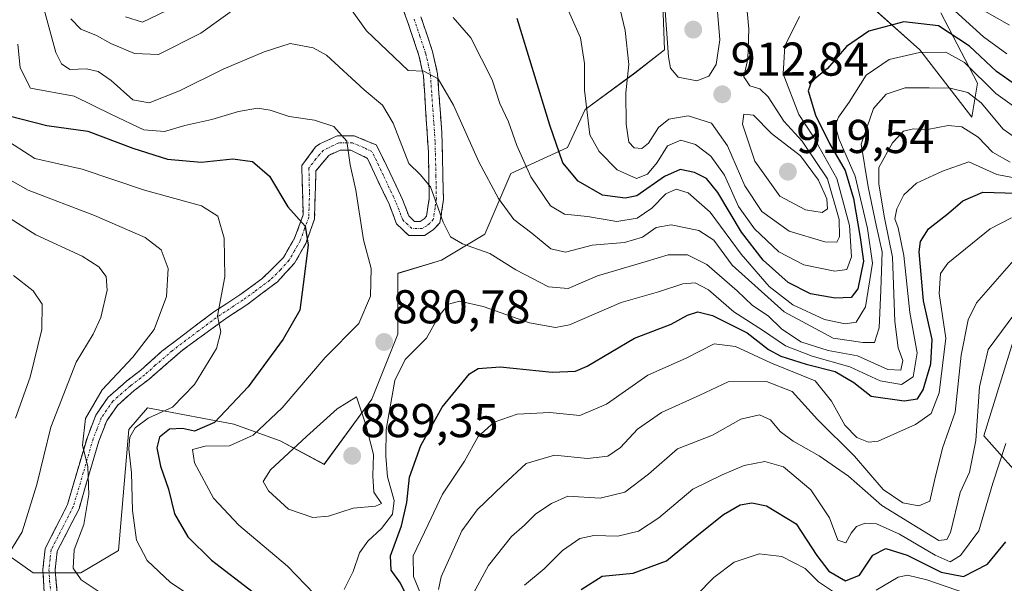
# Model space of a CAD drawing. Units: metres. Extents: x 549521 to 552959, y 4719356 to 4721684.
# Drawn here: x 552023 to 552231, y 4719482 to 4719601 of the extents above; entities that cross this region are included whole.
import ezdxf
from ezdxf.enums import TextEntityAlignment as Align

# ---------------------------------------------------------------- set-up
doc = ezdxf.new("R2010")
doc.units = ezdxf.units.M
doc.header["$MEASUREMENT"] = 0
doc.linetypes.add('TRAZO_Y_PUNTO', pattern=[1, 0.5, -0.25, 0, -0.25])
doc.linetypes.add('TRAZOSX2', pattern=[1.5, 1, -0.5])
for name, color, linetype, lineweight in [('Arbolado forestal CxS', 92, 'Continuous', 0), ('Camino', 19, 'TRAZOSX2', 0), ('Camino Cxs', 19, 'Continuous', 0), ('Camino eje', 19, 'TRAZO_Y_PUNTO', 0), ('Carátula', 7, 'Continuous', 5), ('Curva de nivel maestra', 36, 'Continuous', 30), ('Curva de nivel normal', 36, 'Continuous', 0), ('Punto de cota en terreno', 7, 'Continuous', 0), ('Roquedo CxS', 135, 'Continuous', 0), ('Rótulo de punto de cota en terreno', 19, 'Continuous', 0)]:
    doc.layers.add(name, color=color, linetype=linetype, lineweight=lineweight)
doc.styles.add('Arial', font='txt', dxfattribs={"height": 0.2})

# ---------------------------------------------------------------- blocks, each defined once
blk = doc.blocks.new('*U151')
at = {"layer": 'Arbolado forestal CxS', "color": 92, "linetype": 'Continuous', "lineweight": 0}
for points in [[(552217.2713, 4719602.5903, 901.7813), (552225.0375, 4719587.7121, 893.3008), (552223.7911, 4719580.5519, 886.9734), (552212.8725, 4719594.7445, 893.4877), (552199.5751, 4719606.6425, 902.9769)], [(552158.5953, 4719604.3755, 916.2594), (552158.9185, 4719594.7713, 915.7708), (552152.6837, 4719589.8467, 912.6147), (552142.1855, 4719582.1481, 906.2399), (552138.4257, 4719574.1227, 902.168), (552126.5085, 4719568.6219, 893.5883), (552121.0075, 4719555.7869, 886.0599), (552111.8393, 4719550.2871, 882.4627), (552102.6723, 4719547.5371, 882.4631), (552102.6721, 4719534.7021, 880.4729), (552097.1711, 4719520.9509, 880.5529), (552087.0867, 4719507.1983, 888.0008), (552077.7965, 4719512.1629, 885.3006), (552067.9979, 4719515.6621, 880.0363), (552050.9247, 4719518.9459, 872.8626), (552049.8015, 4719519.1619, 872.0844), (552045.8333, 4719514.5341, 871.7698), (552043.7031, 4719489.0291, 868.4881), (552035.7467, 4719484.2811, 865.1411), (552025.6625, 4719484.2813, 862.8518), (552015.4273, 4719491.4355, 858.9469)], [(552235.9673, 4719502.3615, 846.9502), (552226.3819, 4719513.2525, 856.4941), (552235.9677, 4719544.3537, 859.0455)]]:
    blk.add_polyline3d(points, dxfattribs=at)
blk = doc.blocks.new('*U159')
at = {"layer": 'Arbolado forestal CxS', "color": 92, "linetype": 'Continuous', "lineweight": 0}
for points in [[(552217.2713, 4719602.5903, 901.781341), (552225.0375, 4719587.7121, 893.300783), (552223.7911, 4719580.5519, 886.973409), (552212.8725, 4719594.7445, 893.487749), (552199.5751, 4719606.6425, 902.976886)], [(552158.5953, 4719604.3755, 916.259392), (552158.9185, 4719594.7713, 915.770759), (552152.6837, 4719589.8467, 912.614689), (552142.1855, 4719582.1481, 906.239878), (552138.4257, 4719574.1227, 902.168028), (552126.5085, 4719568.6219, 893.588259), (552121.0075, 4719555.7869, 886.059857), (552111.8393, 4719550.2871, 882.462689), (552102.6723, 4719547.5371, 882.463099), (552102.6721, 4719534.7021, 880.472852), (552097.1711, 4719520.9509, 880.552943), (552087.0867, 4719507.1983, 888.0008), (552077.7965, 4719512.1629, 885.300642), (552067.9979, 4719515.6621, 880.036294), (552050.9247, 4719518.9459, 872.862592), (552049.8015, 4719519.1619, 872.084436), (552045.8333, 4719514.5341, 871.769826), (552043.7031, 4719489.0291, 868.488144), (552035.7467, 4719484.2811, 865.14108), (552025.6625, 4719484.2813, 862.851772), (552015.4273, 4719491.4355, 858.946901)], [(552235.9677, 4719544.3537, 859.045538), (552226.3819, 4719513.2525, 856.494073), (552235.9673, 4719502.3615, 846.950184)]]:
    blk.add_polyline3d(points, dxfattribs=at)
blk = doc.blocks.new('*U162')
at = {"layer": 'Roquedo CxS', "color": 135, "linetype": 'Continuous', "lineweight": 0}
for points in [[(552217.2713, 4719602.5903, 901.781341), (552225.0375, 4719587.7121, 893.300783), (552223.7911, 4719580.5519, 886.973409), (552212.8725, 4719594.7445, 893.487749), (552199.5751, 4719606.6425, 902.976886)], [(552158.5953, 4719604.3755, 916.259392), (552158.9185, 4719594.7713, 915.770759), (552152.6837, 4719589.8467, 912.614689), (552142.1855, 4719582.1481, 906.239878), (552138.4257, 4719574.1227, 902.168028), (552126.5085, 4719568.6219, 893.588259), (552121.0075, 4719555.7869, 886.059857), (552111.8393, 4719550.2871, 882.462689), (552102.6723, 4719547.5371, 882.463099), (552102.6721, 4719534.7021, 880.472852), (552097.1711, 4719520.9509, 880.552943), (552087.0867, 4719507.1983, 888.0008), (552077.7965, 4719512.1629, 885.300642), (552067.9979, 4719515.6621, 880.036294), (552050.9247, 4719518.9459, 872.862592), (552049.8015, 4719519.1619, 872.084436), (552045.8333, 4719514.5341, 871.769826), (552043.7031, 4719489.0291, 868.488144), (552035.7467, 4719484.2811, 865.14108), (552025.6625, 4719484.2813, 862.851772), (552015.4273, 4719491.4355, 858.946901)], [(552235.9677, 4719544.3537, 859.045538), (552226.3819, 4719513.2525, 856.494073), (552235.9673, 4719502.3615, 846.950184)]]:
    blk.add_polyline3d(points, dxfattribs=at)
blk = doc.blocks.new('*U167')
at = {"layer": 'Curva de nivel normal', "color": 36, "linetype": 'Continuous', "lineweight": 0}
for points in [[(552021.49, 4719547.06, 855), (552025.64, 4719543.87, 855), (552027.55, 4719541.01, 855), (552027.47, 4719535.66, 855), (552025, 4719525.59, 855), (552021.95, 4719516.92, 855)], [(552129.4, 4719481.66, 855), (552133.54, 4719485.15, 855), (552137.41, 4719489.02, 855), (552141.04, 4719491.53, 855), (552144.04, 4719492.18, 855), (552149.08, 4719492.04, 855), (552153.43, 4719493.05, 855), (552157.71, 4719495.92, 855), (552164.94, 4719501.93, 855), (552171.08, 4719504.96, 855), (552175.73, 4719506.94, 855), (552180.15, 4719507.79, 855), (552184.05, 4719506.65, 855), (552189.84, 4719501.82, 855), (552193.79, 4719495.88, 855), (552195.52, 4719491.16, 855), (552197.19, 4719490.65, 855), (552198.33, 4719492.66, 855), (552199.5, 4719494.04, 855), (552201.28, 4719494.78, 855), (552203.73, 4719494.63, 855), (552208.54, 4719492.46, 855), (552216.08, 4719488.03, 855), (552219.27, 4719486.63, 855), (552221.44, 4719487.97, 855), (552225.32, 4719493.12, 855), (552228.23, 4719503.24, 855), (552231.01, 4719511.58, 855)]]:
    blk.add_polyline3d(points, dxfattribs=at)
blk = doc.blocks.new('*U169')
at = {"layer": 'Curva de nivel normal', "color": 36, "linetype": 'Continuous', "lineweight": 0}
for points in [[(552012.03, 4719564.66, 860), (552026.25, 4719555.68, 860), (552035.97, 4719551.15, 860), (552039.54, 4719548.88, 860), (552041.05, 4719546.84, 860), (552041.29, 4719543.98, 860), (552039.95, 4719538.24, 860), (552038.3, 4719534.67, 860), (552034.7, 4719528.79, 860), (552029.38, 4719515.08, 860), (552026.44, 4719502.96, 860), (552023.34, 4719492.96, 860), (552020.08, 4719487.64, 860)], [(552118.22, 4719479.25, 860), (552121.76, 4719485.86, 860), (552126.61, 4719491.93, 860), (552129.36, 4719494.36, 860), (552131.81, 4719496.77, 860), (552135.11, 4719498.93, 860), (552138.5, 4719500.45, 860), (552145.36, 4719500.06, 860), (552150.58, 4719501.3, 860), (552155.56, 4719505.09, 860), (552161.7, 4719510.44, 860), (552169.04, 4719513.38, 860), (552175.04, 4719516.75, 860), (552179.03, 4719517.66, 860), (552181.35, 4719516.57, 860), (552183.36, 4719514.15, 860), (552186.08, 4719512.06, 860), (552191.59, 4719509.03, 860), (552197.8, 4719504.67, 860), (552204.83, 4719498.48, 860), (552212.51, 4719493.8, 860), (552216.85, 4719491.14, 860), (552218.58, 4719491.33, 860), (552219.31, 4719492.77, 860), (552221.33, 4719501.22, 860), (552223.35, 4719505.58, 860), (552224.7, 4719512.24, 860), (552225.41, 4719523.57, 860), (552227.27, 4719531.46, 860), (552232.87, 4719539.07, 860)]]:
    blk.add_polyline3d(points, dxfattribs=at)
blk = doc.blocks.new('*U170')
at = {"layer": 'Curva de nivel normal', "color": 36, "linetype": 'Continuous', "lineweight": 0}
for points in [[(552234.56, 4719581.41, 895), (552228.92, 4719585.54, 895), (552222.27, 4719592.08, 895), (552218.32, 4719594.26, 895), (552212.76, 4719594.21, 895), (552206.36, 4719592.71, 895), (552201.53, 4719589.37, 895), (552197.94, 4719583.69, 895), (552195.67, 4719580.54, 895), (552194.98, 4719578.79, 895), (552195.81, 4719575.78, 895), (552199.17, 4719568.05, 895), (552201.79, 4719557, 895), (552202.83, 4719549.69, 895), (552201.39, 4719540.49, 895), (552199.43, 4719537.2, 895), (552197.05, 4719536.87, 895), (552192.71, 4719537.8, 895), (552186.06, 4719540.87, 895), (552181.04, 4719544.79, 895), (552175.15, 4719551.58, 895), (552168.57, 4719560.46, 895), (552163.92, 4719564.56, 895), (552161.41, 4719565.31, 895), (552159.24, 4719564.34, 895), (552156.25, 4719561.28, 895), (552153.17, 4719559.22, 895), (552148.86, 4719558.5, 895), (552142.66, 4719559.55, 895), (552137.86, 4719560.02, 895), (552134.87, 4719561.78, 895), (552130.73, 4719567.9, 895), (552127.76, 4719574.57, 895), (552126.03, 4719579.57, 895), (552124.17, 4719583.39, 895), (552122.55, 4719588.44, 895), (552118.07, 4719597.3, 895), (552114.3, 4719601.56, 895)], [(552053.9, 4719603.04, 895), (552048.75, 4719600.57, 895), (552045.12, 4719601.68, 895)]]:
    blk.add_polyline3d(points, dxfattribs=at)
blk = doc.blocks.new('*U171')
at = {"layer": 'Curva de nivel normal', "color": 36, "linetype": 'Continuous', "lineweight": 0}
for points in [[(552165.7, 4719479.56, 845), (552169.37, 4719483.28, 845), (552173.68, 4719486.54, 845), (552178.95, 4719488.32, 845), (552183.68, 4719487.72, 845), (552188.62, 4719485.19, 845), (552191.44, 4719482.36, 845), (552195.85, 4719479.45, 845)], [(552203.62, 4719480.6, 845), (552208.28, 4719483.39, 845), (552210.24, 4719483.77, 845), (552214.29, 4719482.81, 845), (552222.7, 4719479.9, 845)]]:
    blk.add_polyline3d(points, dxfattribs=at)
blk = doc.blocks.new('*U173')
at = {"layer": 'Curva de nivel normal', "color": 36, "linetype": 'Continuous', "lineweight": 0}
for points in [[(552233.72, 4719575.67, 890), (552230.44, 4719577.96, 890), (552225.77, 4719583.53, 890), (552222.98, 4719585.74, 890), (552219.26, 4719586.62, 890), (552214.81, 4719586.69, 890), (552209.76, 4719586.73, 890), (552205.73, 4719585.37, 890), (552203.03, 4719582.35, 890), (552200.47, 4719574.81, 890), (552201.96, 4719565.81, 890), (552203.66, 4719557.72, 890), (552204.91, 4719552.09, 890), (552204.64, 4719544.01, 890), (552204.29, 4719536.02, 890), (552203.24, 4719532.92, 890), (552200.79, 4719532.92, 890), (552194.57, 4719533.82, 890), (552184.22, 4719539.39, 890), (552173.26, 4719549.28, 890), (552169.38, 4719554.55, 890), (552166.18, 4719556.61, 890), (552160.32, 4719557.79, 890), (552157.19, 4719557.19, 890), (552154.31, 4719555.19, 890), (552150.52, 4719554.08, 890), (552143.7, 4719553.5, 890), (552138.04, 4719552.04, 890), (552134.95, 4719552.7, 890), (552130.95, 4719556.03, 890), (552127.14, 4719558.91, 890), (552123.9, 4719563.32, 890), (552119.74, 4719571.11, 890), (552114.41, 4719583.05, 890), (552111.16, 4719588.65, 890), (552108.1, 4719590.25, 890), (552104.8, 4719590.36, 890), (552096.05, 4719598.74, 890), (552092.64, 4719603.46, 890)], [(552073.24, 4719607.06, 890), (552061.03, 4719598.26, 890), (552052.14, 4719593.75, 890), (552047.04, 4719593.94, 890), (552042.03, 4719596.05, 890), (552039.02, 4719597.74, 890), (552035.71, 4719599.13, 890), (552033.6, 4719601.27, 890)]]:
    blk.add_polyline3d(points, dxfattribs=at)
blk = doc.blocks.new('*U175')
at = {"layer": 'Curva de nivel normal', "color": 36, "linetype": 'Continuous', "lineweight": 0}
for points in [[(552016, 4719569.92, 865), (552024.62, 4719565.07, 865), (552038.62, 4719559.77, 865), (552049.29, 4719555.11, 865), (552052.66, 4719552.52, 865), (552054.15, 4719548.59, 865), (552053.83, 4719542.64, 865), (552051.18, 4719535.67, 865), (552046.69, 4719529.82, 865), (552040.19, 4719522.96, 865), (552036.72, 4719516.87, 865), (552036.05, 4719511.26, 865), (552037.16, 4719506.64, 865), (552037.38, 4719500.82, 865), (552036.36, 4719494.49, 865), (552034.28, 4719489.14, 865), (552034.09, 4719485.24, 865), (552035.77, 4719482.78, 865), (552039.77, 4719480.12, 865)], [(552111.21, 4719480.75, 865), (552111.81, 4719483.43, 865), (552116.15, 4719493.13, 865), (552119.36, 4719497.61, 865), (552124.88, 4719502.88, 865), (552129.7, 4719507.4, 865), (552135.7, 4719509.17, 865), (552142.69, 4719508.42, 865), (552146.98, 4719508.9, 865), (552149.66, 4719510.72, 865), (552153.24, 4719514.64, 865), (552158.34, 4719518.16, 865), (552166.37, 4719521.84, 865), (552172.37, 4719524.64, 865), (552180.44, 4719524.71, 865), (552185.86, 4719522.55, 865), (552191.26, 4719516.66, 865), (552199.03, 4719508.91, 865), (552205.07, 4719501.89, 865), (552209.26, 4719499.09, 865), (552212.61, 4719498.45, 865), (552214.98, 4719499.44, 865), (552215.92, 4719503.77, 865), (552217.66, 4719510.63, 865), (552220.32, 4719518.25, 865), (552221.56, 4719530.26, 865), (552223.03, 4719537.69, 865), (552224.83, 4719541.34, 865), (552233.66, 4719551.43, 865)]]:
    blk.add_polyline3d(points, dxfattribs=at)
blk = doc.blocks.new('*U182')
at = {"layer": 'Curva de nivel normal', "color": 36, "linetype": 'Continuous', "lineweight": 0}
for points in [[(552231.81, 4719599.92, 910), (552224.44, 4719604.14, 910)], [(552175.56, 4719612.22, 910), (552176.72, 4719599.08, 910), (552176.55, 4719592.83, 910), (552175.66, 4719589.07, 910), (552176.96, 4719587.15, 910), (552179.1, 4719586.53, 910), (552180.82, 4719584.83, 910), (552184.16, 4719579.68, 910), (552187.98, 4719575.45, 910), (552193.32, 4719567.47, 910), (552195.8, 4719558.91, 910), (552195.92, 4719555.24, 910), (552195.29, 4719554.12, 910), (552192.82, 4719554.21, 910), (552185.24, 4719556.46, 910), (552179.52, 4719560.62, 910), (552175.89, 4719565.99, 910), (552172.24, 4719574.47, 910), (552168.86, 4719579.26, 910), (552163.92, 4719580.8, 910), (552159.83, 4719580.13, 910), (552157.67, 4719578.37, 910), (552155.59, 4719575.04, 910), (552154.12, 4719573.92, 910), (552152.52, 4719574.07, 910), (552151.38, 4719575.27, 910), (552150.84, 4719579.06, 910), (552150.77, 4719585.66, 910), (552151.39, 4719591.61, 910), (552150.64, 4719598.85, 910), (552148.55, 4719607.77, 910)]]:
    blk.add_polyline3d(points, dxfattribs=at)
blk = doc.blocks.new('*U185')
at = {"layer": 'Curva de nivel normal', "color": 36, "linetype": 'Continuous', "lineweight": 0}
for points in [[(552231.24, 4719593.87, 905), (552226.29, 4719597.5, 905), (552218.77, 4719604.32, 905)], [(552187.46, 4719601.81, 905), (552184.37, 4719595.49, 905), (552184.01, 4719589.66, 905), (552187.29, 4719581.08, 905), (552190.23, 4719576.57, 905), (552195.34, 4719567.6, 905), (552198, 4719557.61, 905), (552198.45, 4719551.03, 905), (552197.4, 4719548.33, 905), (552194.93, 4719547.99, 905), (552188.36, 4719549.34, 905), (552183.09, 4719552.07, 905), (552177.91, 4719556.93, 905), (552174.55, 4719561.68, 905), (552171.61, 4719568.28, 905), (552168.71, 4719572.28, 905), (552165.45, 4719574.72, 905), (552162.36, 4719575.63, 905), (552159.54, 4719574.5, 905), (552157.37, 4719570.93, 905), (552155.37, 4719568.49, 905), (552153.04, 4719567.58, 905), (552148.95, 4719569.37, 905), (552145.12, 4719573.27, 905), (552143.21, 4719576.76, 905), (552142.04, 4719586.23, 905), (552142.06, 4719591.86, 905), (552141.24, 4719597.28, 905), (552138.13, 4719604.28, 905)]]:
    blk.add_polyline3d(points, dxfattribs=at)
blk = doc.blocks.new('*U187')
at = {"layer": 'Curva de nivel normal', "color": 36, "linetype": 'Continuous', "lineweight": 0}
blk.add_polyline3d([(552231.89, 4719571.05, 885), (552228.18, 4719573.12, 885), (552225.15, 4719576.28, 885), (552221.69, 4719578.51, 885), (552218.81, 4719578.74, 885), (552214.49, 4719577.93, 885), (552211.48, 4719578.03, 885), (552209.37, 4719577.54, 885), (552207.04, 4719575.08, 885), (552204.16, 4719569.88, 885), (552204.18, 4719566.4, 885), (552205.4, 4719559.29, 885), (552207.06, 4719550.94, 885), (552207.56, 4719537.4, 885), (552208.29, 4719531.83, 885), (552209.27, 4719529.15, 885), (552208.86, 4719527.08, 885), (552206.06, 4719527.25, 885), (552199.67, 4719530.08, 885), (552193.5, 4719531.23, 885), (552187.75, 4719533.09, 885), (552183.67, 4719535.84, 885), (552180.86, 4719538.56, 885), (552177.5, 4719540.72, 885), (552174.27, 4719543.82, 885), (552167.87, 4719549.42, 885), (552163.78, 4719551.45, 885), (552159.74, 4719551.43, 885), (552155.05, 4719550.06, 885), (552144.77, 4719547.04, 885), (552138.63, 4719544.36, 885), (552134.42, 4719544.66, 885), (552127.52, 4719548.25, 885), (552122.05, 4719551.76, 885), (552116.26, 4719553.77, 885), (552113.73, 4719555.24, 885), (552112.21, 4719558.38, 885), (552109.56, 4719565.84, 885), (552107.34, 4719568.38, 885), (552104.95, 4719570.77, 885), (552101.66, 4719579.22, 885), (552099.37, 4719583.07, 885), (552095.52, 4719586.32, 885), (552087.61, 4719593.65, 885), (552084.78, 4719595.17, 885), (552079.92, 4719596.08, 885), (552074.4, 4719594.29, 885), (552065.76, 4719590.64, 885), (552056.57, 4719586.09, 885), (552050.14, 4719583.55, 885), (552046.71, 4719584.21, 885), (552042.1, 4719588.28, 885), (552039.37, 4719590.14, 885), (552036.91, 4719590.7, 885), (552033.38, 4719590.61, 885), (552031.65, 4719591.77, 885), (552030.45, 4719594.19, 885), (552027.03, 4719606.67, 885)], dxfattribs=at)
blk = doc.blocks.new('*U190')
at = {"layer": 'Curva de nivel normal', "color": 36, "linetype": 'Continuous', "lineweight": 0}
for points in [[(552019.43, 4719576, 870), (552025.99, 4719571.81, 870), (552035.98, 4719569.56, 870), (552049.18, 4719565.08, 870), (552061.18, 4719561.78, 870), (552064.64, 4719559.63, 870), (552066.01, 4719555, 870), (552066.15, 4719546.78, 870), (552064.56, 4719538.56, 870), (552065.3, 4719535.2, 870), (552064.37, 4719531.63, 870), (552059.69, 4719524.03, 870), (552055.04, 4719519.28, 870), (552049.9, 4719516.92, 870), (552047.16, 4719514.92, 870), (552046.08, 4719512.91, 870), (552045.88, 4719510.45, 870), (552046.43, 4719505.4, 870), (552046.64, 4719497.43, 870), (552047.48, 4719491.18, 870), (552049.7, 4719486.92, 870), (552054.67, 4719482.22, 870), (552064.06, 4719475.98, 870)], [(552109.08, 4719475.97, 870), (552105.93, 4719483.52, 870), (552105.86, 4719487.88, 870), (552109.05, 4719494.52, 870), (552112.04, 4719500.9, 870), (552116.69, 4719507.88, 870), (552119.59, 4719513.08, 870), (552122.96, 4719516.13, 870), (552127.86, 4719517.81, 870), (552134.76, 4719518.16, 870), (552141.04, 4719517.54, 870), (552146.67, 4719519.92, 870), (552155.45, 4719526, 870), (552163.5, 4719529.65, 870), (552169.4, 4719532.62, 870), (552173.9, 4719532.12, 870), (552181.52, 4719528.57, 870), (552190.74, 4719524.84, 870), (552194.2, 4719520.57, 870), (552197.03, 4719515.49, 870), (552199.56, 4719512.84, 870), (552202.04, 4719511.91, 870), (552204.04, 4719512.12, 870), (552211.96, 4719515.62, 870), (552215.27, 4719517.96, 870), (552216.92, 4719522.29, 870), (552218.32, 4719533.87, 870), (552216.96, 4719543.29, 870), (552217.22, 4719547.49, 870), (552218.74, 4719549.68, 870), (552227.66, 4719556.95, 870), (552232.17, 4719559.28, 870)]]:
    blk.add_polyline3d(points, dxfattribs=at)
blk = doc.blocks.new('*U192')
at = {"layer": 'Curva de nivel normal', "color": 36, "linetype": 'Continuous', "lineweight": 0}
for points in [[(552022.43, 4719595.92, 880), (552022.91, 4719590.96, 880), (552025.09, 4719586.66, 880), (552034.28, 4719584.98, 880), (552042.19, 4719581.08, 880), (552048.99, 4719577.82, 880), (552053.4, 4719577.51, 880), (552057.69, 4719578.79, 880), (552063.36, 4719580, 880), (552069.03, 4719581.69, 880), (552073.03, 4719582.39, 880), (552075.69, 4719581.99, 880), (552079.69, 4719580.63, 880), (552085.02, 4719579.86, 880), (552089.15, 4719578.55, 880), (552091.86, 4719575.42, 880), (552092.59, 4719570.43, 880), (552093.75, 4719565.09, 880), (552095.42, 4719554.59, 880), (552097, 4719548.54, 880), (552096.84, 4719542.74, 880), (552094.38, 4719536.91, 880), (552087.27, 4719529.73, 880), (552078.2, 4719519.12, 880), (552072.12, 4719513.33, 880), (552067.13, 4719511.14, 880), (552061.95, 4719511.07, 880), (552059.29, 4719510.33, 880), (552059.73, 4719507.5, 880), (552063.73, 4719500.02, 880), (552069.04, 4719494.34, 880), (552079.33, 4719485.68, 880), (552085.08, 4719479.81, 880)], [(552091.3, 4719480.76, 880), (552093.22, 4719484.59, 880), (552094.55, 4719488.52, 880), (552096.3, 4719491, 880), (552099.21, 4719493.62, 880), (552101.5, 4719496.67, 880), (552101.88, 4719499.58, 880), (552100.43, 4719504.58, 880), (552100.12, 4719508.91, 880), (552100.17, 4719514.58, 880), (552102, 4719524.9, 880), (552104.18, 4719529.32, 880), (552108.68, 4719533.86, 880), (552111.32, 4719538.48, 880), (552113.35, 4719541.03, 880), (552115.69, 4719541.68, 880), (552120.69, 4719540.54, 880), (552130.42, 4719537.07, 880), (552135.91, 4719536.11, 880), (552138.85, 4719536.66, 880), (552149.8, 4719541.35, 880), (552157.64, 4719543.66, 880), (552162.8, 4719545.32, 880), (552165.4, 4719545.51, 880), (552168.2, 4719544.06, 880), (552173.58, 4719539.43, 880), (552179.63, 4719535.51, 880), (552184.5, 4719532.23, 880), (552190.08, 4719530.03, 880), (552198.06, 4719527.8, 880), (552204.46, 4719524.82, 880), (552208.96, 4719524.05, 880), (552211.42, 4719525.65, 880), (552212.26, 4719530.78, 880), (552210.71, 4719539.26, 880), (552209.46, 4719551.34, 880), (552208.3, 4719557.18, 880), (552207.56, 4719559.05, 880), (552207.96, 4719561.15, 880), (552209.44, 4719564.12, 880), (552212.13, 4719566.55, 880), (552217.66, 4719569.12, 880), (552223.19, 4719571.09, 880), (552229.11, 4719568.43, 880), (552233.92, 4719567.53, 880)]]:
    blk.add_polyline3d(points, dxfattribs=at)
blk = doc.blocks.new('*U201')
at = {"layer": 'Curva de nivel maestra', "color": 36, "linetype": 'Continuous', "lineweight": 30}
for points in [[(552020.57, 4719580.8, 875), (552028.52, 4719578.76, 875), (552037.2, 4719577.53, 875), (552046.68, 4719573.96, 875), (552054, 4719571.65, 875), (552061.14, 4719571.04, 875), (552067.81, 4719571.7, 875), (552071.95, 4719571.18, 875), (552075.52, 4719568.06, 875), (552079.44, 4719561.59, 875), (552083.06, 4719557.5, 875), (552083.68, 4719553.5, 875), (552082.69, 4719545.15, 875), (552081.92, 4719539.79, 875), (552078.46, 4719533.65, 875), (552071.06, 4719523.55, 875), (552063.95, 4719516.06, 875), (552059.69, 4719514.22, 875), (552057.18, 4719514.8, 875), (552054.42, 4719514.6, 875), (552052.35, 4719512.94, 875), (552051.74, 4719510.68, 875), (552052.52, 4719506.78, 875), (552054.2, 4719501.93, 875), (552055.52, 4719496.74, 875), (552058.32, 4719491.87, 875), (552063.3, 4719486.99, 875), (552072.12, 4719480.23, 875)], [(552105.26, 4719477.89, 875), (552103.18, 4719482.12, 875), (552101.26, 4719484.86, 875), (552101.09, 4719487.91, 875), (552103.4, 4719494.24, 875), (552104.53, 4719499.14, 875), (552105.11, 4719504.48, 875), (552107.49, 4719511.2, 875), (552112.02, 4719519.28, 875), (552117.78, 4719526.34, 875), (552119.57, 4719527.43, 875), (552124.25, 4719527.81, 875), (552135.22, 4719526.7, 875), (552140.16, 4719526.9, 875), (552142.6, 4719527.91, 875), (552152.63, 4719533.83, 875), (552160.35, 4719536.82, 875), (552163.82, 4719538.67, 875), (552165.96, 4719539.42, 875), (552169.08, 4719538.63, 875), (552176.42, 4719534.97, 875), (552180.93, 4719531.48, 875), (552183.51, 4719530.06, 875), (552188.84, 4719528.38, 875), (552194.96, 4719526.78, 875), (552198.93, 4719524.49, 875), (552202.59, 4719521.58, 875), (552209.55, 4719520.61, 875), (552212.35, 4719521.01, 875), (552213.56, 4719522.96, 875), (552215.18, 4719528.43, 875), (552215.44, 4719533.59, 875), (552213.61, 4719541.73, 875), (552212.68, 4719552.1, 875), (552212.99, 4719554.29, 875), (552214.7, 4719556.97, 875), (552218.89, 4719560.27, 875), (552221.95, 4719562.87, 875), (552226.18, 4719564.67, 875), (552233.23, 4719564.44, 875)]]:
    blk.add_polyline3d(points, dxfattribs=at)
blk = doc.blocks.new('*U205')
at = {"layer": 'Curva de nivel maestra', "color": 36, "linetype": 'Continuous', "lineweight": 30}
blk.add_polyline3d([(552233.04, 4719587.37, 900), (552229.04, 4719590.2, 900), (552223.3, 4719595.53, 900), (552216.81, 4719599.83, 900), (552209.44, 4719600.64, 900), (552202.07, 4719598.71, 900), (552197.37, 4719595.42, 900), (552193.37, 4719590.79, 900), (552189.96, 4719588.06, 900), (552189.26, 4719586.06, 900), (552190.85, 4719580.92, 900), (552193.78, 4719574.95, 900), (552197.09, 4719569.26, 900), (552198.81, 4719563.36, 900), (552200.25, 4719555.12, 900), (552200.93, 4719550.11, 900), (552199.76, 4719544.3, 900), (552198.38, 4719542.46, 900), (552194.96, 4719542.31, 900), (552189.76, 4719543.2, 900), (552185.05, 4719545.6, 900), (552179.74, 4719550.32, 900), (552175.18, 4719556.2, 900), (552170.19, 4719564.62, 900), (552167.83, 4719567.6, 900), (552165.28, 4719568.82, 900), (552162.26, 4719569.44, 900), (552158.97, 4719568.01, 900), (552153.07, 4719563.89, 900), (552150.63, 4719563.4, 900), (552145.88, 4719564.07, 900), (552140.73, 4719566.97, 900), (552137.48, 4719570.85, 900), (552134.71, 4719578.84, 900), (552127.81, 4719601.37, 900)], dxfattribs=at)
blk = doc.blocks.new('*U207')
at = {"layer": 'Curva de nivel maestra', "color": 36, "linetype": 'Continuous', "lineweight": 30}
blk.add_polyline3d([(552141.36, 4719480.77, 850), (552145.77, 4719483.55, 850), (552152.3, 4719484.24, 850), (552159.38, 4719486.83, 850), (552166.18, 4719492.44, 850), (552171.41, 4719496.58, 850), (552174.94, 4719498.62, 850), (552177.35, 4719499.08, 850), (552180.44, 4719498.45, 850), (552186.74, 4719494.66, 850), (552191.1, 4719487.98, 850), (552193.62, 4719484.66, 850), (552197.13, 4719482.61, 850), (552200.11, 4719483.76, 850), (552202.89, 4719488.05, 850), (552205.64, 4719489.44, 850), (552210.18, 4719488.02, 850), (552217.32, 4719484.42, 850), (552222.08, 4719483.5, 850), (552227.1, 4719486.1, 850), (552231.02, 4719490.85, 850)], dxfattribs=at)
blk = doc.blocks.new('5PATER')
at = {"layer": 'Carátula', "linetype": 'Continuous', "lineweight": 5}
h = blk.add_hatch(color=250, dxfattribs=at)
edge = h.paths.add_edge_path()
edge.add_ellipse((0, 0.01), major_axis=(-1.33, -1.34), ratio=0.999422, start_angle=0, end_angle=360)

msp = doc.modelspace()

# ---------------------------------------------------------------- linework, layer by layer
at = {"layer": 'Camino', "color": 19, "linetype": 'TRAZOSX2', "lineweight": 0}
for points in [[(552027.98, 4719480.2), (552027.7, 4719485), (552028.17, 4719489.38), (552032.93, 4719498.74), (552037.09, 4719512.95), (552038.89, 4719517.61), (552041.5, 4719521.38), (552045.36, 4719524.78), (552048.41, 4719527.11), (552052.83, 4719531.08), (552063.8, 4719539.41), (552069.29, 4719542.99), (552073.96, 4719546.39), (552078.47, 4719550.86), (552080.86, 4719554.97), (552082.64, 4719559.86), (552082.37, 4719570.3), (552085.29, 4719574.23), (552086.19, 4719574.9), (552089.85, 4719576.58), (552093.41, 4719576.58), (552098.1, 4719574.66), (552100.94, 4719568.85), (552103.63, 4719563.15), (552104.95, 4719559.68), (552106.19, 4719558.5), (552107.37, 4719558.5), (552108.17, 4719559.02), (552108.71, 4719559.59), (552109.27, 4719563.34), (552109.09, 4719573.09), (552108.05, 4719589.23), (552107.09, 4719593.56), (552104.68, 4719600.74), (552101.33, 4719609.69)], [(552107.5, 4719601.74), (552109.99, 4719594.37), (552111.02, 4719589.66), (552111.93, 4719577.22), (552112.27, 4719563.15), (552111.54, 4719558.22), (552110.1, 4719556.7), (552108.26, 4719555.5), (552104.98, 4719555.5), (552102.38, 4719557.98), (552100.86, 4719561.98), (552098.22, 4719567.58), (552096.26, 4719571.82), (552092.7, 4719573.58), (552090.5, 4719573.58), (552088.06, 4719572.46), (552085.34, 4719569.18), (552085.06, 4719558.98), (552083.19, 4719553.87), (552080.84, 4719549.69), (552077.22, 4719545.75), (552070.74, 4719540.88), (552066.57, 4719538.17), (552057.26, 4719531.36), (552050.05, 4719525.13), (552046.99, 4719522.79), (552043.43, 4719519.66), (552041.18, 4719516.4), (552039.52, 4719512.12), (552035.33, 4719497.78), (552030.75, 4719488.89), (552030.27, 4719484.94), (552030.8, 4719479.46)]]:
    msp.add_lwpolyline(points, dxfattribs=at)
at = {"layer": 'Camino Cxs', "color": 19, "linetype": 'Continuous', "lineweight": 0}
for points in [[(552027.98, 4719480.2, 862.81), (552027.7, 4719485, 862.86), (552028.17, 4719489.38, 862.65), (552029.76, 4719492.5, 862.91), (552031.34, 4719495.62, 863.4), (552032.93, 4719498.74, 863.5), (552034.32, 4719503.48, 863.96), (552035.7, 4719508.21, 864.65), (552037.09, 4719512.95, 865.23), (552038.89, 4719517.61, 865.32), (552041.5, 4719521.38, 865.45), (552043.43, 4719523.08, 865.79), (552045.36, 4719524.78, 865.99), (552048.41, 4719527.11, 866.21), (552050.62, 4719529.1, 866.5), (552052.83, 4719531.08, 866.84), (552056.49, 4719533.86, 868.07), (552060.14, 4719536.63, 868.41), (552063.8, 4719539.41, 869.42), (552066.55, 4719541.2, 870.35), (552069.29, 4719542.99, 871.03), (552071.63, 4719544.69, 871.79), (552073.96, 4719546.39, 872.21), (552076.22, 4719548.63, 872.69), (552078.47, 4719550.86, 873.39), (552080.86, 4719554.97, 874.1), (552081.75, 4719557.42, 874.67), (552082.64, 4719559.86, 875.29), (552082.55, 4719563.34, 875.83), (552082.46, 4719566.82, 876.63), (552082.37, 4719570.3, 877.47), (552085.29, 4719574.23, 878.33), (552086.19, 4719574.9, 878.45), (552089.85, 4719576.58, 879.64), (552093.41, 4719576.58, 880.81), (552095.76, 4719575.62, 881.35), (552098.1, 4719574.66, 882.12), (552099.52, 4719571.76, 882.38), (552100.94, 4719568.85, 882.13), (552102.29, 4719566, 882.61), (552103.63, 4719563.15, 882.98), (552104.95, 4719559.68, 882.98), (552106.19, 4719558.5, 883.01), (552107.37, 4719558.5, 883.25), (552108.17, 4719559.02, 883.53), (552108.71, 4719559.59, 883.75), (552109.27, 4719563.34, 884.49), (552109.18, 4719568.22, 885.38), (552109.09, 4719573.09, 886.18), (552108.83, 4719577.13, 886.94), (552108.57, 4719581.16, 887.86), (552108.31, 4719585.2, 888.87), (552108.05, 4719589.23, 889.83), (552107.09, 4719593.56, 890.71), (552105.89, 4719597.15, 891.62), (552104.68, 4719600.74, 892.74), (552103.01, 4719605.22, 894.09)], [(552107.5, 4719601.74, 893.26), (552108.75, 4719598.06, 892.44), (552109.99, 4719594.37, 891.37), (552111.02, 4719589.66, 890.33), (552111.32, 4719585.51, 889.34), (552111.63, 4719581.37, 888.44), (552111.93, 4719577.22, 887.68), (552112.04, 4719572.53, 886.73), (552112.16, 4719567.84, 886.14), (552112.27, 4719563.15, 885.45), (552111.54, 4719558.22, 884.23), (552110.1, 4719556.7, 883.62), (552108.26, 4719555.5, 883.13), (552104.98, 4719555.5, 882.71), (552102.38, 4719557.98, 882.56), (552100.86, 4719561.98, 882.27), (552099.54, 4719564.78, 881.82), (552098.22, 4719567.58, 881.38), (552096.26, 4719571.82, 880.66), (552092.7, 4719573.58, 879.81), (552090.5, 4719573.58, 879.26), (552088.06, 4719572.46, 878.48), (552085.34, 4719569.18, 877.44), (552085.25, 4719565.78, 876.73), (552085.15, 4719562.38, 876.11), (552085.06, 4719558.98, 875.76), (552084.13, 4719556.43, 875.32), (552083.19, 4719553.87, 874.75), (552080.84, 4719549.69, 873.77), (552079.03, 4719547.72, 873.32), (552077.22, 4719545.75, 872.74), (552073.98, 4719543.32, 872), (552070.74, 4719540.88, 871.3), (552066.57, 4719538.17, 870.48), (552063.47, 4719535.9, 869.51), (552060.36, 4719533.63, 868.91), (552057.26, 4719531.36, 868.29), (552053.66, 4719528.25, 867.44), (552050.05, 4719525.13, 866.91), (552046.99, 4719522.79, 866.9), (552043.43, 4719519.66, 866.2), (552041.18, 4719516.4, 865.94), (552039.52, 4719512.12, 865.76), (552038.12, 4719507.34, 865.51), (552036.73, 4719502.56, 864.66), (552035.33, 4719497.78, 864.08), (552033.8, 4719494.82, 863.92), (552032.28, 4719491.85, 863.81), (552030.75, 4719488.89, 863.24), (552030.27, 4719484.94, 863.12), (552030.54, 4719482.2, 862.88), (552030.8, 4719479.46, 862.31)]]:
    msp.add_polyline3d(points, dxfattribs=at)
at = {"layer": 'Camino eje', "color": 19, "linetype": 'TRAZO_Y_PUNTO', "lineweight": 0}
msp.add_lwpolyline([(552106.09, 4719601.24), (552107.3, 4719597.65), (552108.54, 4719593.97), (552109.02, 4719591.8), (552109.54, 4719589.45), (552109.8, 4719585.41), (552110.25, 4719579.19), (552110.51, 4719575.16), (552110.68, 4719568.12), (552110.77, 4719563.25), (552110.49, 4719561.37), (552110.13, 4719558.91), (552109.27, 4719558), (552108.74, 4719557.6), (552107.82, 4719557), (552105.59, 4719557), (552103.67, 4719558.83), (552102.25, 4719562.57), (552099.58, 4719568.22), (552098.6, 4719570.34), (552097.18, 4719573.24), (552095.4, 4719574.12), (552093.06, 4719575.08), (552090.18, 4719575.08), (552088.96, 4719574.52), (552086.9, 4719573.51), (552085.32, 4719571.71), (552083.86, 4719569.74), (552083.99, 4719564.52), (552083.85, 4719559.42), (552082.96, 4719556.98), (552082.03, 4719554.42), (552080.85, 4719552.33), (552079.66, 4719550.28), (552077.85, 4719548.31), (552075.59, 4719546.07), (552072.35, 4719543.64), (552070.02, 4719541.94), (552067.93, 4719540.58), (552065.19, 4719538.79), (552060.53, 4719535.39), (552055.05, 4719531.22), (552051.44, 4719528.11), (552049.23, 4719526.12), (552046.18, 4719523.79), (552044.4, 4719522.22), (552042.47, 4719520.52), (552041.16, 4719518.64), (552040.04, 4719517.01), (552039.14, 4719514.68), (552038.31, 4719512.54), (552036.23, 4719505.43), (552034.13, 4719498.26), (552031.84, 4719493.82), (552029.46, 4719489.14), (552029.22, 4719487.16), (552028.99, 4719484.97), (552029.13, 4719482.57), (552029.39, 4719479.83)], dxfattribs=at)
at = {"layer": 'Curva de nivel normal', "color": 36, "linetype": 'Continuous', "lineweight": 0}
for points in [[(552165.8, 4719588.17, 915), (552168.32, 4719589.16, 915), (552169.83, 4719591.61, 915), (552170.63, 4719596.84, 915), (552169.99, 4719604.53, 915), (552168.8, 4719608.35, 915), (552164.01, 4719613.77, 915), (552162.87, 4719614.29, 915), (552161.36, 4719613.74, 915), (552159.59, 4719610.8, 915), (552158.97, 4719604.92, 915), (552159.77, 4719593.23, 915), (552160.24, 4719590.9, 915), (552161.82, 4719588.98, 915), (552165.8, 4719588.17, 915)], [(552192.22, 4719560.41, 915), (552193.36, 4719561.14, 915), (552193.19, 4719563.27, 915), (552191.48, 4719567.25, 915), (552187.64, 4719572.38, 915), (552181.53, 4719577.08, 915), (552177.71, 4719580.95, 915), (552175.68, 4719581.17, 915), (552175.42, 4719579.04, 915), (552178.02, 4719571.23, 915), (552183.27, 4719563.82, 915), (552188.73, 4719560.94, 915), (552192.22, 4719560.41, 915)], [(552084.69, 4719495.95, 885), (552088.03, 4719496.25, 885), (552093.24, 4719497.95, 885), (552097.91, 4719498.34, 885), (552099.21, 4719498.91, 885), (552097.57, 4719501.33, 885), (552097.35, 4719504.76, 885), (552097.49, 4719509.27, 885), (552095.9, 4719515.52, 885), (552093.92, 4719521.48, 885), (552089.82, 4719518.95, 885), (552083.34, 4719513.11, 885), (552075.74, 4719506.01, 885), (552074.18, 4719503.58, 885), (552075.34, 4719501.59, 885), (552079.58, 4719497.7, 885), (552084.69, 4719495.95, 885)]]:
    msp.add_polyline3d(points, dxfattribs=at)
at = {"layer": 'Roquedo CxS', "color": 135, "linetype": 'Continuous', "lineweight": 0}
for points in [[(552199.58, 4719606.64, 902.98), (552212.87, 4719594.74, 893.49), (552223.79, 4719580.55, 886.97), (552225.04, 4719587.71, 893.3), (552217.27, 4719602.59, 901.78)], [(552015.43, 4719491.44, 858.95), (552025.66, 4719484.28, 862.85), (552035.75, 4719484.28, 865.14), (552043.7, 4719489.03, 868.49), (552045.83, 4719514.53, 871.77), (552049.8, 4719519.16, 872.08), (552050.92, 4719518.95, 872.86), (552068, 4719515.66, 880.04), (552077.8, 4719512.16, 885.3), (552087.09, 4719507.2, 888), (552097.17, 4719520.95, 880.55), (552102.67, 4719534.7, 880.47), (552102.67, 4719547.54, 882.46), (552111.84, 4719550.29, 882.46), (552121.01, 4719555.79, 886.06), (552126.51, 4719568.62, 893.59), (552138.43, 4719574.12, 902.17), (552142.19, 4719582.15, 906.24), (552152.68, 4719589.85, 912.61), (552158.92, 4719594.77, 915.77), (552158.6, 4719604.38, 916.26)], [(552235.97, 4719544.35, 859.05), (552226.38, 4719513.25, 856.49), (552235.97, 4719502.36, 846.95)]]:
    msp.add_polyline3d(points, dxfattribs=at)

# ---------------------------------------------------------------- block references
at = {"layer": 'Arbolado forestal CxS', "color": 92, "linetype": 'Continuous', "lineweight": 0}
for name in ['*U151', '*U159']:
    msp.add_blockref(name, (0, 0), dxfattribs=at)
at = {"layer": 'Curva de nivel maestra', "color": 36, "linetype": 'Continuous', "lineweight": 30}
for name in ['*U207', '*U201', '*U205']:
    msp.add_blockref(name, (0, 0), dxfattribs=at)
at = {"layer": 'Curva de nivel normal', "color": 36, "linetype": 'Continuous', "lineweight": 0}
for name in ['*U171', '*U167', '*U169', '*U175', '*U190', '*U192', '*U187', '*U173', '*U170', '*U185', '*U182']:
    msp.add_blockref(name, (0, 0), dxfattribs=at)
at = {"layer": 'Punto de cota en terreno', "linetype": 'Continuous', "lineweight": 0}
for p in [(552165, 4719599, 918.57), (552171.14, 4719585.34, 912.84), (552185, 4719569, 919.54), (552099.74, 4719533.03, 880.78), (552093, 4719509, 889.35)]:
    msp.add_blockref('5PATER', p, dxfattribs=at)
at = {"layer": 'Roquedo CxS', "color": 135, "linetype": 'Continuous', "lineweight": 0}
msp.add_blockref('*U162', (0, 0), dxfattribs=at)

# ---------------------------------------------------------------- texts
at = {"layer": 'Rótulo de punto de cota en terreno', "color": 19, "linetype": 'Continuous', "lineweight": 0, "style": 'Arial'}
for s, p in [('912,84', (552172.9, 4719587.1)), ('919,54', (552186.76, 4719570.76)), ('880,78', (552101.5, 4719534.79)), ('889,35', (552094.76, 4719510.76))]:
    msp.add_text(s, height=7, dxfattribs=at).set_placement(p, align=Align.BOTTOM_LEFT)

doc.saveas('drawing.dxf')
